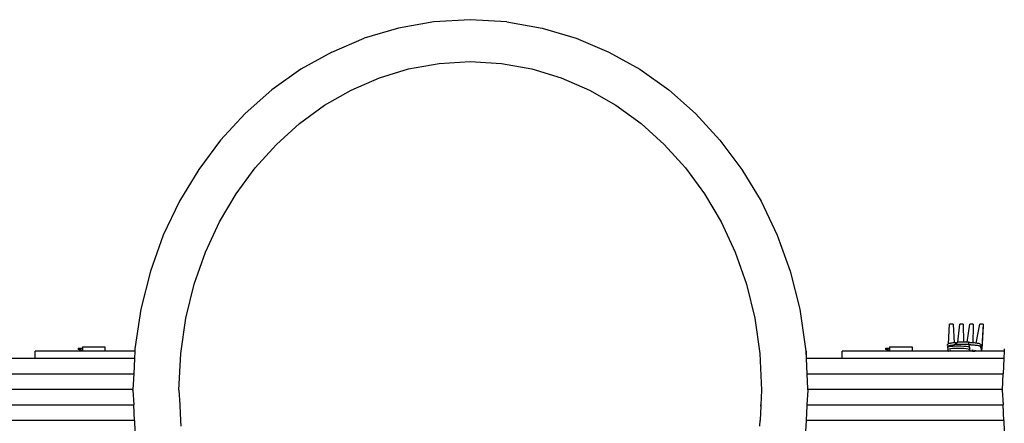
# Model space of a CAD drawing. Units: metres. Extents: x 1.68 to 7.79, y 2.56 to 6.07.
# Drawn here: x 3.38 to 4.01, y 3.55 to 3.81 of the extents above; entities that cross this region are included whole.
import ezdxf

# ---------------------------------------------------------------- set-up
doc = ezdxf.new("R2010")
doc.units = ezdxf.units.M
doc.layers.add('Edges', color=7, linetype='Continuous')

# ---------------------------------------------------------------- blocks, each defined once
blk = doc.blocks.new('Classic 12 Seater Dining Table fr')
at = {"layer": 'Edges'}
for p, q in [((0.0015, 0.36198), (-0.02129, 0.35797)), ((0.02502, 0.36335), (0.0015, 0.36198)), ((0.04854, 0.36198), (0.02502, 0.36335)), ((0.04854, 0.36198), (0.07133, 0.35797)), ((-0.02129, 0.35797), (-0.04325, 0.35144)), ((0.07133, 0.35797), (0.09329, 0.35144)), ((-0.06423, 0.34254), (-0.04325, 0.35144)), ((0.09329, 0.35144), (0.11427, 0.34254)), ((-0.06423, 0.34254), (-0.08411, 0.3314)), ((0.11427, 0.34254), (0.13415, 0.3314)), ((0.00488, 0.33517), (0.02502, 0.33637)), ((0.02502, 0.33637), (0.04516, 0.33517)), ((-0.08411, 0.3314), (-0.10276, 0.31814)), ((-0.03358, 0.3259), (-0.01469, 0.33164)), ((-0.01469, 0.33164), (0.00488, 0.33517)), ((0.04516, 0.33517), (0.06473, 0.33164)), ((0.06473, 0.33164), (0.08362, 0.3259)), ((0.13415, 0.3314), (0.1528, 0.31814)), ((-0.05166, 0.31806), (-0.03358, 0.3259)), ((0.08362, 0.3259), (0.1017, 0.31806)), ((-0.10276, 0.31814), (-0.12004, 0.3029)), ((-0.06882, 0.30824), (-0.05166, 0.31806)), ((0.1017, 0.31806), (0.11886, 0.30824)), ((0.1528, 0.31814), (0.17009, 0.3029)), ((-0.08495, 0.29654), (-0.06882, 0.30824)), ((0.11886, 0.30824), (0.13499, 0.29654)), ((-0.13582, 0.28579), (-0.12004, 0.3029)), ((0.17009, 0.3029), (0.18586, 0.28579)), ((-0.09991, 0.28307), (-0.08495, 0.29654)), ((0.13499, 0.29654), (0.14995, 0.28307)), ((-0.13582, 0.28579), (-0.14996, 0.26695)), ((0.18586, 0.28579), (0.2, 0.26695)), ((-0.11358, 0.26794), (-0.09991, 0.28307)), ((0.14995, 0.28307), (0.16362, 0.26794)), ((-0.14996, 0.26695), (-0.16231, 0.24651)), ((-0.12584, 0.25127), (-0.11358, 0.26794)), ((0.16362, 0.26794), (0.17588, 0.25127)), ((0.2, 0.26695), (0.21235, 0.24651)), ((-0.13656, 0.23315), (-0.12584, 0.25127)), ((0.17588, 0.25127), (0.1866, 0.23315)), ((-0.16231, 0.24651), (-0.17273, 0.22459)), ((0.21235, 0.24651), (0.22277, 0.22459)), ((-0.14562, 0.2137), (-0.13656, 0.23315)), ((0.1866, 0.23315), (0.19566, 0.2137)), ((-0.17273, 0.22459), (-0.18108, 0.20132)), ((0.22277, 0.22459), (0.23112, 0.20132)), ((-0.15288, 0.19302), (-0.14562, 0.2137)), ((0.19566, 0.2137), (0.20292, 0.19302)), ((-0.18108, 0.20132), (-0.18722, 0.17684)), ((0.23112, 0.20132), (0.23726, 0.17684)), ((-0.15823, 0.17123), (-0.15288, 0.19302)), ((0.20292, 0.19302), (0.20827, 0.17123)), ((-0.18722, 0.17684), (-0.191, 0.15128)), ((0.23726, 0.17684), (0.24104, 0.15128)), ((-0.16152, 0.14844), (-0.15823, 0.17123)), ((0.20827, 0.17123), (0.21157, 0.14844)), ((0.33298, 0.15462), (0.3338, 0.16721)), ((0.336, 0.16721), (0.3338, 0.16721)), ((0.336, 0.16721), (0.33674, 0.15524)), ((0.33905, 0.15567), (0.34028, 0.16721)), ((0.34249, 0.16721), (0.34028, 0.16721)), ((0.34249, 0.16721), (0.34271, 0.15565)), ((0.34504, 0.15565), (0.34676, 0.16721)), ((0.34897, 0.16721), (0.34676, 0.16721)), ((0.34898, 0.16607), (0.3487, 0.15526)), ((0.34898, 0.16607), (0.34873, 0.15525)), ((0.34897, 0.16721), (0.34898, 0.16607)), ((0.35092, 0.15506), (0.35325, 0.16721)), ((0.35545, 0.16721), (0.35325, 0.16721)), ((0.35545, 0.16721), (0.35451, 0.15271)), ((0.35547, 0.16607), (0.35451, 0.15127)), ((0.35545, 0.16721), (0.35547, 0.16607)), ((-0.22485, 0.15276), (-0.22485, 0.15184)), ((-0.22485, 0.15276), (-0.2104, 0.15276)), ((-0.2104, 0.15276), (-0.2104, 0.14987)), ((0.29515, 0.15276), (0.29515, 0.15184)), ((0.29515, 0.15276), (0.3096, 0.15276)), ((0.3096, 0.15276), (0.3096, 0.14987)), ((0.33231, 0.15355), (0.33232, 0.15381)), ((0.33232, 0.15235), (0.33231, 0.15209)), ((0.33232, 0.15381), (0.33241, 0.15407)), ((0.33242, 0.15263), (0.33232, 0.15235)), ((0.33237, 0.15207), (0.33255, 0.15234)), ((0.33241, 0.15407), (0.33258, 0.15433)), ((0.33242, 0.15263), (0.33241, 0.15273)), ((0.33258, 0.15287), (0.33242, 0.15263)), ((0.33321, 0.15259), (0.33255, 0.15234)), ((0.33258, 0.15433), (0.33276, 0.15451)), ((0.33276, 0.15305), (0.33258, 0.15287)), ((0.33283, 0.15455), (0.33276, 0.15451)), ((0.33283, 0.15309), (0.33276, 0.15305)), ((0.33298, 0.15462), (0.33283, 0.15455)), ((0.33317, 0.15323), (0.33283, 0.15309)), ((0.33314, 0.15469), (0.33298, 0.15462)), ((0.33317, 0.1547), (0.33314, 0.15469)), ((0.33323, 0.15472), (0.33317, 0.1547)), ((0.33324, 0.15326), (0.33317, 0.15323)), ((0.3343, 0.15281), (0.33321, 0.15259)), ((0.33357, 0.15481), (0.33323, 0.15472)), ((0.33334, 0.15329), (0.33324, 0.15326)), ((0.33357, 0.15335), (0.33334, 0.15329)), ((0.33405, 0.15492), (0.33357, 0.15481)), ((0.33405, 0.15346), (0.33357, 0.15335)), ((0.33461, 0.15502), (0.33405, 0.15492)), ((0.3346, 0.15356), (0.33405, 0.15346)), ((0.33527, 0.15292), (0.3343, 0.15281)), ((0.33476, 0.15359), (0.3346, 0.15356)), ((0.33476, 0.15505), (0.33461, 0.15502)), ((0.33521, 0.1551), (0.33476, 0.15505)), ((0.33521, 0.15364), (0.33476, 0.15359)), ((0.33589, 0.15517), (0.33521, 0.1551)), ((0.33589, 0.15371), (0.33521, 0.15364)), ((0.33527, 0.15292), (0.33637, 0.15375)), ((0.33576, 0.15297), (0.33527, 0.15292)), ((0.33747, 0.15308), (0.33576, 0.15297)), ((0.33661, 0.15523), (0.33589, 0.15517)), ((0.33637, 0.15375), (0.33589, 0.15371)), ((0.33637, 0.15375), (0.33725, 0.15442)), ((0.33674, 0.15524), (0.33661, 0.15523)), ((0.33739, 0.15529), (0.33674, 0.15524)), ((0.33725, 0.15442), (0.33841, 0.15534)), ((0.33725, 0.15442), (0.34624, 0.15442)), ((0.33753, 0.15529), (0.33739, 0.15529)), ((0.33759, 0.15308), (0.33747, 0.15308)), ((0.33764, 0.1553), (0.33753, 0.15529)), ((0.34109, 0.15308), (0.33759, 0.15308)), ((0.33787, 0.15531), (0.33764, 0.1553)), ((0.33806, 0.15532), (0.33787, 0.15531)), ((0.33806, 0.15532), (0.3381, 0.15532)), ((0.3381, 0.15532), (0.33824, 0.15532)), ((0.33824, 0.15532), (0.33831, 0.15533)), ((0.33831, 0.15533), (0.33841, 0.15534)), ((0.33841, 0.15534), (0.33845, 0.15534)), ((0.33845, 0.15534), (0.33886, 0.15565)), ((0.33886, 0.15565), (0.33905, 0.15567)), ((0.33905, 0.15567), (0.33913, 0.15565)), ((0.34271, 0.15565), (0.33913, 0.15565)), ((0.34121, 0.15308), (0.34109, 0.15308)), ((0.34298, 0.15297), (0.34121, 0.15308)), ((0.34504, 0.15565), (0.34271, 0.15565)), ((0.34451, 0.15281), (0.34298, 0.15297)), ((0.34571, 0.15259), (0.34451, 0.15281)), ((0.34603, 0.15567), (0.34504, 0.15565)), ((0.34649, 0.15234), (0.34571, 0.15259)), ((0.34603, 0.15567), (0.34605, 0.15565)), ((0.34608, 0.15544), (0.34605, 0.15565)), ((0.3462, 0.15542), (0.34608, 0.15544)), ((0.34624, 0.15442), (0.34608, 0.15544)), ((0.34634, 0.1554), (0.3462, 0.15542)), ((0.34634, 0.15395), (0.34624, 0.15442)), ((0.34634, 0.15395), (0.34631, 0.15395)), ((0.3465, 0.15539), (0.34634, 0.1554)), ((0.3465, 0.15393), (0.34634, 0.15395)), ((0.34676, 0.15159), (0.34634, 0.15395)), ((0.3468, 0.15207), (0.34649, 0.15234)), ((0.34667, 0.15537), (0.3465, 0.15539)), ((0.34667, 0.15391), (0.3465, 0.15393)), ((0.34685, 0.15536), (0.34667, 0.15537)), ((0.34685, 0.1539), (0.34667, 0.15391)), ((0.34705, 0.15534), (0.34685, 0.15536)), ((0.34705, 0.15388), (0.34685, 0.1539)), ((0.34727, 0.15533), (0.34705, 0.15534)), ((0.34727, 0.15387), (0.34705, 0.15388)), ((0.34749, 0.15532), (0.34727, 0.15533)), ((0.34749, 0.15386), (0.34727, 0.15387)), ((0.34773, 0.15531), (0.34749, 0.15532)), ((0.34773, 0.15385), (0.34749, 0.15386)), ((0.34797, 0.1553), (0.34773, 0.15531)), ((0.34797, 0.15384), (0.34773, 0.15385)), ((0.34808, 0.15529), (0.34797, 0.1553)), ((0.34822, 0.15383), (0.34797, 0.15384)), ((0.34822, 0.15529), (0.34808, 0.15529)), ((0.3487, 0.15526), (0.34822, 0.15529)), ((0.34903, 0.15377), (0.34822, 0.15383)), ((0.34873, 0.15525), (0.3487, 0.15526)), ((0.34903, 0.15523), (0.34873, 0.15525)), ((0.3498, 0.15517), (0.34903, 0.15523)), ((0.3498, 0.15371), (0.34903, 0.15377)), ((0.35052, 0.1551), (0.3498, 0.15517)), ((0.35052, 0.15364), (0.3498, 0.15371)), ((0.35092, 0.15506), (0.35052, 0.1551)), ((0.35101, 0.15359), (0.35052, 0.15364)), ((0.35101, 0.15505), (0.35092, 0.15506)), ((0.35117, 0.15502), (0.35101, 0.15505)), ((0.35118, 0.15356), (0.35101, 0.15359)), ((0.35178, 0.15492), (0.35117, 0.15502)), ((0.35178, 0.15346), (0.35118, 0.15356)), ((0.35232, 0.15481), (0.35178, 0.15492)), ((0.35232, 0.15335), (0.35178, 0.15346)), ((0.3527, 0.15472), (0.35232, 0.15481)), ((0.35258, 0.15329), (0.35232, 0.15335)), ((0.3527, 0.15326), (0.35258, 0.15329)), ((0.3527, 0.15472), (0.35278, 0.1547)), ((0.35278, 0.15323), (0.3527, 0.15326)), ((0.35281, 0.15469), (0.35278, 0.1547)), ((0.35317, 0.15309), (0.35278, 0.15323)), ((0.35317, 0.15455), (0.35281, 0.15469)), ((0.35327, 0.15451), (0.35317, 0.15455)), ((0.35327, 0.15305), (0.35317, 0.15309)), ((0.35327, 0.15451), (0.35349, 0.15433)), ((0.35349, 0.15287), (0.35327, 0.15305)), ((0.35349, 0.15433), (0.35373, 0.15407)), ((0.35373, 0.15261), (0.35349, 0.15287)), ((0.35373, 0.15407), (0.35389, 0.15381)), ((0.35389, 0.15235), (0.35373, 0.15261)), ((0.35389, 0.15381), (0.35396, 0.15355)), ((0.35396, 0.15209), (0.35389, 0.15235)), ((0.35413, 0.15222), (0.35396, 0.15355)), ((0.35413, 0.15222), (0.35417, 0.15183)), ((0.35447, 0.15221), (0.35451, 0.15271)), ((-0.25538, 0.14525), (-0.25538, 0.14987)), ((-0.22485, 0.14987), (-0.25538, 0.14987)), ((-0.22762, 0.15175), (-0.22756, 0.15176)), ((-0.22762, 0.15175), (-0.22762, 0.15089)), ((-0.22756, 0.15088), (-0.22762, 0.15089)), ((-0.22756, 0.15176), (-0.22738, 0.15177)), ((-0.22738, 0.15086), (-0.22756, 0.15088)), ((-0.22738, 0.15177), (-0.22709, 0.15178)), ((-0.22709, 0.15085), (-0.22738, 0.15086)), ((-0.22709, 0.15178), (-0.22671, 0.15179)), ((-0.22671, 0.15084), (-0.22709, 0.15085)), ((-0.22671, 0.15179), (-0.22626, 0.15181)), ((-0.22626, 0.15083), (-0.22671, 0.15084)), ((-0.22626, 0.15181), (-0.22576, 0.15182)), ((-0.22576, 0.15081), (-0.22626, 0.15083)), ((-0.22576, 0.15182), (-0.22485, 0.15184)), ((-0.22576, 0.15081), (-0.22485, 0.15079)), ((-0.22485, 0.15184), (-0.22485, 0.15079)), ((-0.22485, 0.15079), (-0.22485, 0.14987)), ((-0.2104, 0.14987), (-0.22485, 0.14987)), ((-0.19107, 0.14987), (-0.2104, 0.14987)), ((-0.19107, 0.14987), (-0.1913, 0.14525)), ((-0.191, 0.15128), (-0.19107, 0.14987)), ((-0.16265, 0.12476), (-0.16152, 0.14844)), ((0.21157, 0.14844), (0.21269, 0.12476)), ((0.24104, 0.15128), (0.24111, 0.14987)), ((0.24157, 0.14987), (0.24111, 0.14987)), ((0.24111, 0.14987), (0.24134, 0.14525)), ((0.24157, 0.14525), (0.24157, 0.14987)), ((0.26462, 0.14525), (0.26462, 0.14987)), ((0.29515, 0.14987), (0.26462, 0.14987)), ((0.29238, 0.15175), (0.29244, 0.15176)), ((0.29238, 0.15175), (0.29238, 0.15089)), ((0.29244, 0.15088), (0.29238, 0.15089)), ((0.29244, 0.15176), (0.29262, 0.15177)), ((0.29262, 0.15086), (0.29244, 0.15088)), ((0.29262, 0.15177), (0.29291, 0.15178)), ((0.29291, 0.15085), (0.29262, 0.15086)), ((0.29291, 0.15178), (0.29329, 0.15179)), ((0.29329, 0.15084), (0.29291, 0.15085)), ((0.29329, 0.15179), (0.29374, 0.15181)), ((0.29374, 0.15083), (0.29329, 0.15084)), ((0.29374, 0.15181), (0.29424, 0.15182)), ((0.29424, 0.15081), (0.29374, 0.15083)), ((0.29424, 0.15182), (0.29515, 0.15184)), ((0.29424, 0.15081), (0.29515, 0.15079)), ((0.29515, 0.15184), (0.29515, 0.15079)), ((0.29515, 0.15079), (0.29515, 0.14987)), ((0.3096, 0.14987), (0.29515, 0.14987)), ((0.33264, 0.14987), (0.3096, 0.14987)), ((0.33231, 0.15209), (0.33237, 0.15161)), ((0.33237, 0.15207), (0.33241, 0.152)), ((0.33255, 0.1509), (0.33237, 0.15063)), ((0.33237, 0.15063), (0.33241, 0.15056)), ((0.33241, 0.152), (0.33255, 0.15179)), ((0.33241, 0.15056), (0.33251, 0.15038)), ((0.33251, 0.15038), (0.33256, 0.15033)), ((0.33321, 0.15115), (0.33255, 0.1509)), ((0.33256, 0.15033), (0.33271, 0.15015)), ((0.33256, 0.15033), (0.33256, 0.1501)), ((0.33256, 0.1501), (0.3326, 0.14993)), ((0.3326, 0.14993), (0.33264, 0.14987)), ((0.33264, 0.14987), (0.33269, 0.14993)), ((0.33316, 0.14987), (0.33264, 0.14987)), ((0.33269, 0.14993), (0.33273, 0.1501)), ((0.33271, 0.15015), (0.33273, 0.1501)), ((0.33273, 0.1501), (0.33286, 0.15001)), ((0.33276, 0.1501), (0.33286, 0.15001)), ((0.33286, 0.15001), (0.33301, 0.14992)), ((0.33301, 0.14992), (0.33316, 0.14987)), ((0.33316, 0.14987), (0.33377, 0.15033)), ((0.34671, 0.14987), (0.33316, 0.14987)), ((0.3343, 0.15136), (0.33321, 0.15115)), ((0.33407, 0.15056), (0.33443, 0.15083)), ((0.33576, 0.15153), (0.3343, 0.15136)), ((0.33747, 0.15163), (0.33576, 0.15153)), ((0.33913, 0.15166), (0.33747, 0.15163)), ((0.33954, 0.15166), (0.33913, 0.15166)), ((0.34121, 0.15163), (0.33954, 0.15166)), ((0.34298, 0.15153), (0.34121, 0.15163)), ((0.34451, 0.15136), (0.34298, 0.15153)), ((0.34571, 0.15115), (0.34451, 0.15136)), ((0.34649, 0.1509), (0.34571, 0.15115)), ((0.34671, 0.15132), (0.34649, 0.15132)), ((0.34649, 0.15132), (0.34657, 0.15083)), ((0.34657, 0.15083), (0.34649, 0.1509)), ((0.3468, 0.15063), (0.34657, 0.15083)), ((0.34657, 0.15083), (0.34661, 0.15056)), ((0.34664, 0.15033), (0.34676, 0.15015)), ((0.34671, 0.15132), (0.34673, 0.15136)), ((0.34671, 0.14987), (0.34673, 0.14992)), ((0.35429, 0.14987), (0.34671, 0.14987)), ((0.34673, 0.15136), (0.34675, 0.15145)), ((0.34673, 0.14992), (0.34675, 0.15001)), ((0.34675, 0.15145), (0.34676, 0.15159)), ((0.34675, 0.15001), (0.34676, 0.15015)), ((0.34676, 0.15159), (0.34678, 0.15177)), ((0.34676, 0.15015), (0.34678, 0.15033)), ((0.3468, 0.152), (0.34678, 0.15177)), ((0.3468, 0.15056), (0.34678, 0.15033)), ((0.3468, 0.152), (0.3468, 0.15207)), ((0.3468, 0.15056), (0.3468, 0.15063)), ((0.34861, 0.15038), (0.34859, 0.15077)), ((0.3486, 0.1501), (0.34859, 0.15001)), ((0.34859, 0.15001), (0.34861, 0.14998)), ((0.34863, 0.15077), (0.34861, 0.15038)), ((0.34861, 0.14998), (0.34867, 0.14996)), ((0.34867, 0.14996), (0.34878, 0.14994)), ((0.34878, 0.14994), (0.34888, 0.14993)), ((0.34888, 0.14993), (0.34893, 0.14993)), ((0.34893, 0.14993), (0.3491, 0.14992)), ((0.3491, 0.14992), (0.34929, 0.14992)), ((0.34929, 0.14992), (0.34947, 0.14992)), ((0.34947, 0.14992), (0.34965, 0.14993)), ((0.34965, 0.14993), (0.3497, 0.14993)), ((0.3497, 0.14993), (0.3498, 0.14994)), ((0.3498, 0.14994), (0.34992, 0.14996)), ((0.34992, 0.14996), (0.35, 0.14998)), ((0.35, 0.14998), (0.35003, 0.15001)), ((0.35003, 0.15001), (0.3501, 0.1501)), ((0.35023, 0.15038), (0.35035, 0.15077)), ((0.35396, 0.15209), (0.35413, 0.15077)), ((0.35413, 0.15077), (0.35417, 0.15038)), ((0.35417, 0.15183), (0.35421, 0.15155)), ((0.35417, 0.15038), (0.35421, 0.1501)), ((0.35421, 0.15155), (0.35426, 0.15137)), ((0.35421, 0.1501), (0.35426, 0.14993)), ((0.35426, 0.15137), (0.3543, 0.15132)), ((0.35426, 0.14993), (0.35429, 0.14987)), ((0.35429, 0.14987), (0.35434, 0.14993)), ((0.36893, 0.14987), (0.35429, 0.14987)), ((0.3543, 0.15132), (0.35434, 0.15137)), ((0.35434, 0.15137), (0.35439, 0.15154)), ((0.35434, 0.14993), (0.35439, 0.1501)), ((0.35439, 0.15154), (0.35443, 0.15182)), ((0.35439, 0.1501), (0.35443, 0.15038)), ((0.35443, 0.15182), (0.35447, 0.15221)), ((0.35443, 0.15038), (0.35447, 0.15077)), ((0.35447, 0.15077), (0.35451, 0.15127)), ((0.36893, 0.14987), (0.3687, 0.14525)), ((0.369, 0.15128), (0.36893, 0.14987)), ((-0.25538, 0.14525), (-0.28843, 0.14525)), ((-0.1913, 0.14525), (-0.25538, 0.14525)), ((-0.1913, 0.14525), (-0.19178, 0.13525)), ((0.24157, 0.14525), (0.24134, 0.14525)), ((0.24134, 0.14525), (0.24182, 0.13525)), ((0.26462, 0.14525), (0.24157, 0.14525)), ((0.3687, 0.14525), (0.26462, 0.14525)), ((0.3687, 0.14525), (0.36822, 0.13525)), ((-0.32818, 0.13525), (-0.19178, 0.13525)), ((-0.19178, 0.13525), (-0.19227, 0.12525)), ((0.24182, 0.13525), (0.36822, 0.13525)), ((0.24182, 0.13525), (0.24183, 0.13508)), ((0.24183, 0.13508), (0.24228, 0.12592)), ((0.36773, 0.12525), (0.36822, 0.13525)), ((-0.19227, 0.12525), (-0.32769, 0.12525)), ((-0.19229, 0.12476), (-0.19227, 0.12525)), ((-0.19229, 0.12476), (-0.19183, 0.11525)), ((-0.16265, 0.12476), (-0.1622, 0.11525)), ((0.21269, 0.12476), (0.21221, 0.11525)), ((0.24234, 0.12476), (0.24187, 0.11525)), ((0.24228, 0.12592), (0.24231, 0.12525)), ((0.36773, 0.12525), (0.24231, 0.12525)), ((0.24231, 0.12525), (0.24234, 0.12476)), ((0.36771, 0.12476), (0.36773, 0.12525)), ((0.36771, 0.12476), (0.36817, 0.11525)), ((-0.32813, 0.11525), (-0.19183, 0.11525)), ((-0.19135, 0.10525), (-0.19183, 0.11525)), ((-0.1622, 0.11525), (-0.16217, 0.11525)), ((-0.1622, 0.11525), (-0.16217, 0.11458)), ((-0.16217, 0.11458), (-0.16173, 0.10542)), ((0.21218, 0.1145), (0.21178, 0.10542)), ((0.21218, 0.11458), (0.21221, 0.11525)), ((0.21218, 0.1145), (0.21221, 0.11458)), ((0.21221, 0.11525), (0.21224, 0.11525)), ((0.21224, 0.11525), (0.21221, 0.11458)), ((0.21221, 0.11458), (0.21221, 0.11525)), ((0.24184, 0.11458), (0.2414, 0.10542)), ((0.24187, 0.11525), (0.24184, 0.11458)), ((0.24187, 0.11525), (0.36817, 0.11525)), ((0.36865, 0.10525), (0.36817, 0.11525)), ((-0.19135, 0.10525), (-0.32861, 0.10525)), ((-0.19135, 0.10525), (-0.191, 0.09812)), ((-0.16173, 0.10542), (-0.1617, 0.10525)), ((-0.1617, 0.10525), (-0.16173, 0.10525)), ((-0.1617, 0.10525), (-0.16152, 0.10161)), ((0.21156, 0.10161), (0.21177, 0.10525)), ((0.21177, 0.10525), (0.21174, 0.10525)), ((0.21178, 0.10542), (0.21177, 0.10525)), ((0.24139, 0.10525), (0.24104, 0.09812)), ((0.2414, 0.10542), (0.24139, 0.10525)), ((0.36865, 0.10525), (0.24139, 0.10525)), ((0.36865, 0.10525), (0.369, 0.09812))]:
    blk.add_line(p, q, dxfattribs=at)

msp = doc.modelspace()

# ---------------------------------------------------------------- block references
msp.add_blockref('Classic 12 Seater Dining Table fr', (3.64356, 3.44275))

doc.saveas('drawing.dxf')
